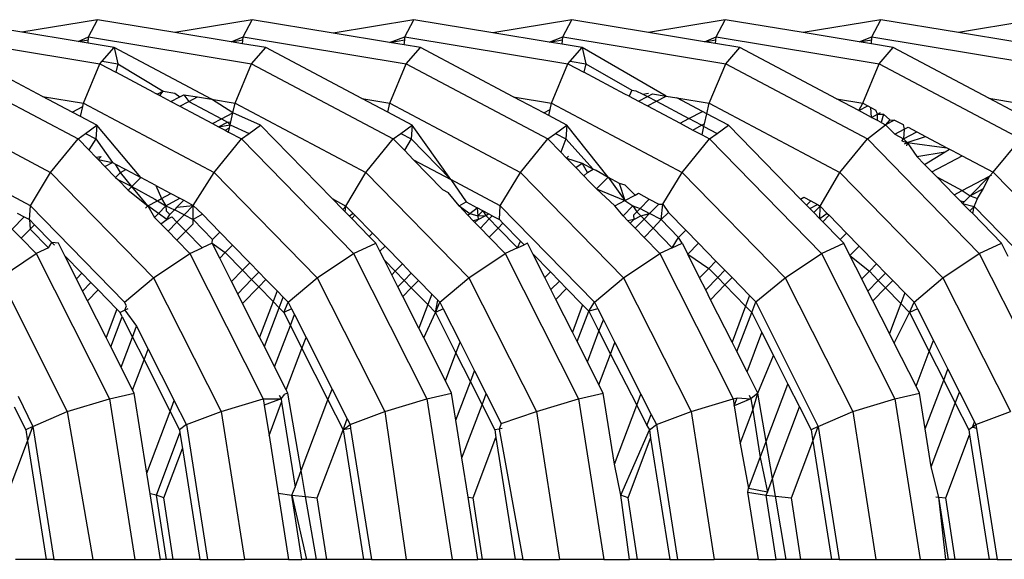
# Model space of a CAD drawing. Units: centimetres. Extents: x 100 to 894, y -40 to 266.
# Drawn here: x 447 to 448, y 51 to 52 of the extents above; entities that cross this region are included whole.
import ezdxf

# ---------------------------------------------------------------- set-up
doc = ezdxf.new("R2010")
doc.units = ezdxf.units.CM
doc.layers.add('Edges', color=7, linetype='Continuous')

# ---------------------------------------------------------------- blocks, each defined once
blk = doc.blocks.new('Executive Desk fr')
at = {"layer": 'Edges'}
for p, q in [((35.8879, 10.2427), (35.8101, 10.2556)), ((35.9658, 10.2556), (35.8879, 10.2427)), ((35.9566, 10.238), (35.9658, 10.2556)), ((36.0451, 10.2425), (35.9658, 10.2556)), ((36.1245, 10.2556), (36.0451, 10.2425)), ((36.1153, 10.238), (36.1245, 10.2556)), ((36.2076, 10.2419), (36.1245, 10.2556)), ((36.2906, 10.2556), (36.2076, 10.2419)), ((36.2814, 10.238), (36.2906, 10.2556)), ((36.3716, 10.2422), (36.2906, 10.2556)), ((36.4526, 10.2556), (36.3716, 10.2422)), ((36.4434, 10.238), (36.4526, 10.2556)), ((36.5313, 10.2426), (36.4526, 10.2556)), ((36.6101, 10.2556), (36.5313, 10.2426)), ((36.6009, 10.238), (36.6101, 10.2556)), ((36.6901, 10.2424), (36.6101, 10.2556)), ((36.7701, 10.2556), (36.6901, 10.2424)), ((36.7609, 10.238), (36.7701, 10.2556)), ((36.8497, 10.2424), (36.7701, 10.2556)), ((36.9292, 10.2556), (36.8497, 10.2424)), ((35.9457, 10.2332), (35.8879, 10.2427)), ((36.1029, 10.2329), (36.0451, 10.2425)), ((36.2654, 10.2323), (36.2076, 10.2419)), ((36.4294, 10.2326), (36.3716, 10.2422)), ((36.5891, 10.233), (36.5313, 10.2426)), ((36.7479, 10.2328), (36.6901, 10.2424)), ((36.9075, 10.2329), (36.8497, 10.2424)), ((35.8009, 10.238), (35.9682, 10.2103)), ((35.9457, 10.2332), (35.9566, 10.238)), ((35.9457, 10.2332), (35.9563, 10.2349)), ((35.956, 10.2315), (35.9457, 10.2332)), ((35.956, 10.2315), (35.9566, 10.238)), ((35.9828, 10.227), (35.956, 10.2315)), ((35.9566, 10.238), (36.1239, 10.2103)), ((36.1029, 10.2329), (36.1153, 10.238)), ((36.1029, 10.2329), (36.1151, 10.2349)), ((36.1147, 10.231), (36.1029, 10.2329)), ((36.1147, 10.231), (36.1153, 10.238)), ((36.1384, 10.227), (36.1147, 10.231)), ((36.1153, 10.238), (36.2827, 10.2103)), ((36.2654, 10.2323), (36.2814, 10.238)), ((36.2654, 10.2323), (36.2811, 10.2349)), ((36.2807, 10.2298), (36.2654, 10.2323)), ((36.2807, 10.2298), (36.2811, 10.2349)), ((36.2811, 10.2349), (36.2814, 10.238)), ((36.2814, 10.238), (36.4487, 10.2103)), ((36.4294, 10.2326), (36.4434, 10.238)), ((36.4294, 10.2326), (36.4431, 10.2349)), ((36.4427, 10.2304), (36.4294, 10.2326)), ((36.4427, 10.2304), (36.4434, 10.238)), ((36.4434, 10.238), (36.6107, 10.2103)), ((36.5891, 10.233), (36.6009, 10.238)), ((36.5891, 10.233), (36.6007, 10.2349)), ((36.6003, 10.2312), (36.5891, 10.233)), ((36.6003, 10.2312), (36.6009, 10.238)), ((36.6253, 10.227), (36.6003, 10.2312)), ((36.6009, 10.238), (36.7682, 10.2103)), ((36.7479, 10.2328), (36.7609, 10.238)), ((36.7479, 10.2328), (36.7607, 10.2349)), ((36.7603, 10.2308), (36.7479, 10.2328)), ((36.7603, 10.2308), (36.7609, 10.238)), ((36.7609, 10.238), (36.9282, 10.2103)), ((35.9093, 10.1769), (35.8148, 10.227)), ((35.9705, 10.213), (35.9828, 10.227)), ((35.9828, 10.227), (35.9866, 10.2103)), ((36.0829, 10.1739), (35.9828, 10.227)), ((36.1239, 10.2103), (36.1384, 10.227)), ((36.2371, 10.1747), (36.1384, 10.227)), ((36.2972, 10.227), (36.2807, 10.2298)), ((36.2827, 10.2103), (36.2972, 10.227)), ((36.3926, 10.1764), (36.2972, 10.227)), ((36.4633, 10.227), (36.4427, 10.2304)), ((36.451, 10.213), (36.4633, 10.227)), ((36.4633, 10.227), (36.4671, 10.2103)), ((36.5497, 10.1772), (36.4633, 10.227)), ((36.6107, 10.2103), (36.6253, 10.227)), ((36.7245, 10.1744), (36.6253, 10.227)), ((36.7828, 10.227), (36.7603, 10.2308)), ((36.7682, 10.2103), (36.7828, 10.227)), ((36.881, 10.175), (36.7828, 10.227)), ((35.9682, 10.2103), (35.9705, 10.213)), ((35.9705, 10.213), (35.9866, 10.2103)), ((36.4487, 10.2103), (36.451, 10.213)), ((36.451, 10.213), (36.4671, 10.2103)), ((35.8002, 10.2103), (35.9457, 10.1331)), ((35.9514, 10.1699), (35.9682, 10.2103)), ((35.9682, 10.2103), (35.9846, 10.2016)), ((35.9866, 10.2103), (35.9846, 10.2016)), ((36.0236, 10.1809), (35.9846, 10.2016)), ((35.9866, 10.2103), (36.0333, 10.1821)), ((36.1071, 10.1699), (36.1239, 10.2103)), ((36.1239, 10.2103), (36.2694, 10.1331)), ((36.2658, 10.1699), (36.2827, 10.2103)), ((36.2827, 10.2103), (36.4282, 10.1331)), ((36.4319, 10.1699), (36.4487, 10.2103)), ((36.4487, 10.2103), (36.4651, 10.2016)), ((36.4671, 10.2103), (36.4651, 10.2016)), ((36.5073, 10.1792), (36.4651, 10.2016)), ((36.4671, 10.2103), (36.5145, 10.1831)), ((36.5939, 10.1699), (36.6107, 10.2103)), ((36.6107, 10.2103), (36.7562, 10.1331)), ((36.7514, 10.1699), (36.7682, 10.2103)), ((36.7682, 10.2103), (36.9138, 10.1331)), ((36.0236, 10.1809), (36.0298, 10.1776)), ((36.0236, 10.1809), (36.0273, 10.179)), ((36.0333, 10.1821), (36.0273, 10.179)), ((36.0298, 10.1776), (36.0333, 10.1821)), ((36.0333, 10.1821), (36.0451, 10.1802)), ((36.5145, 10.1831), (36.5115, 10.177)), ((36.5145, 10.1831), (36.5184, 10.1824)), ((36.5184, 10.1824), (36.5255, 10.1793)), ((36.5255, 10.1793), (36.5313, 10.1803)), ((35.9093, 10.1769), (35.9514, 10.1699)), ((35.9398, 10.1607), (35.9093, 10.1769)), ((36.0273, 10.179), (36.0298, 10.1776)), ((36.0298, 10.1776), (36.0411, 10.1716)), ((36.0411, 10.1716), (36.0503, 10.1765)), ((36.0411, 10.1716), (36.0503, 10.1667)), ((36.0451, 10.1802), (36.0503, 10.1765)), ((36.0503, 10.1765), (36.0544, 10.1786)), ((36.0503, 10.1667), (36.0595, 10.1716)), ((36.0544, 10.1786), (36.0684, 10.1763)), ((36.0544, 10.1786), (36.0595, 10.1716)), ((36.0595, 10.1716), (36.0684, 10.1763)), ((36.0595, 10.1716), (36.093, 10.1539)), ((36.0684, 10.1763), (36.0829, 10.1739)), ((36.0829, 10.1739), (36.1071, 10.1699)), ((36.1048, 10.1601), (36.0829, 10.1739)), ((36.2371, 10.1747), (36.2658, 10.1699)), ((36.2637, 10.1606), (36.2371, 10.1747)), ((36.3926, 10.1764), (36.4319, 10.1699)), ((36.4239, 10.1599), (36.3926, 10.1764)), ((36.5115, 10.177), (36.5073, 10.1792)), ((36.5115, 10.177), (36.5212, 10.1719)), ((36.5212, 10.1719), (36.5304, 10.1767)), ((36.5212, 10.1719), (36.5304, 10.167)), ((36.5255, 10.1793), (36.5304, 10.1767)), ((36.5304, 10.1767), (36.5357, 10.1796)), ((36.5304, 10.1767), (36.5395, 10.1719)), ((36.5304, 10.167), (36.5395, 10.1719)), ((36.5357, 10.1796), (36.5497, 10.1772)), ((36.5395, 10.1719), (36.5497, 10.1772)), ((36.5395, 10.1719), (36.573, 10.1541)), ((36.5497, 10.1772), (36.5605, 10.1754)), ((36.5605, 10.1754), (36.5939, 10.1699)), ((36.5869, 10.1615), (36.5605, 10.1754)), ((36.7245, 10.1744), (36.7514, 10.1699)), ((36.7474, 10.1622), (36.7245, 10.1744)), ((36.881, 10.175), (36.9114, 10.1699)), ((36.9092, 10.16), (36.881, 10.175)), ((35.7834, 10.1699), (35.9174, 10.0988)), ((35.9398, 10.1607), (35.9506, 10.1664)), ((35.9483, 10.1562), (35.9398, 10.1607)), ((35.9483, 10.1562), (35.9506, 10.1664)), ((35.9506, 10.1664), (35.9514, 10.1699)), ((35.9514, 10.1699), (36.0855, 10.0988)), ((36.0503, 10.1667), (36.0838, 10.149)), ((36.093, 10.1539), (36.1048, 10.1601)), ((36.1027, 10.1508), (36.1048, 10.1601)), ((36.1048, 10.1601), (36.1071, 10.1699)), ((36.1331, 10.1473), (36.1048, 10.1601)), ((36.1071, 10.1699), (36.2411, 10.0988)), ((36.2637, 10.1606), (36.2658, 10.1699)), ((36.2887, 10.1473), (36.2637, 10.1606)), ((36.2658, 10.1699), (36.3999, 10.0988)), ((36.4239, 10.1599), (36.4304, 10.1633)), ((36.429, 10.1571), (36.4304, 10.1633)), ((36.4304, 10.1633), (36.4319, 10.1699)), ((36.4319, 10.1699), (36.566, 10.0988)), ((36.5304, 10.167), (36.5638, 10.1492)), ((36.573, 10.1541), (36.5869, 10.1615)), ((36.5914, 10.1591), (36.5869, 10.1615)), ((36.5914, 10.1591), (36.5939, 10.1699)), ((36.5939, 10.1699), (36.7279, 10.0988)), ((36.7474, 10.1622), (36.7514, 10.1699)), ((36.7474, 10.1622), (36.7567, 10.1671)), ((36.7604, 10.1553), (36.7474, 10.1622)), ((36.7514, 10.1699), (36.7567, 10.1671)), ((36.7567, 10.1671), (36.7598, 10.1655)), ((36.7604, 10.1553), (36.7598, 10.1655)), ((36.7598, 10.1655), (36.7649, 10.1628)), ((36.7667, 10.1586), (36.7649, 10.1628)), ((36.7667, 10.1586), (36.7697, 10.1602)), ((35.9651, 10.1473), (35.9483, 10.1562)), ((36.0838, 10.149), (36.093, 10.1539)), ((36.09, 10.1457), (36.0993, 10.1505)), ((36.093, 10.1539), (36.0993, 10.1505)), ((36.0993, 10.1505), (36.1027, 10.1508)), ((36.0993, 10.1505), (36.102, 10.1477)), ((36.102, 10.1477), (36.1027, 10.1508)), ((36.429, 10.1571), (36.4239, 10.1599)), ((36.4475, 10.1473), (36.429, 10.1571)), ((36.5638, 10.1492), (36.573, 10.1541)), ((36.586, 10.1472), (36.573, 10.1541)), ((36.5891, 10.1488), (36.5914, 10.1591)), ((36.6136, 10.1473), (36.5914, 10.1591)), ((36.7604, 10.1553), (36.7667, 10.1586)), ((36.7667, 10.152), (36.7604, 10.1553)), ((36.7667, 10.152), (36.7667, 10.1586)), ((36.7667, 10.1586), (36.7727, 10.1586)), ((36.7702, 10.1502), (36.7667, 10.152)), ((36.7727, 10.1586), (36.7702, 10.1502)), ((36.7702, 10.1502), (36.7748, 10.1477)), ((36.7727, 10.1586), (36.7793, 10.1529)), ((36.7793, 10.1529), (36.7748, 10.1477)), ((36.784, 10.1526), (36.7748, 10.1477)), ((36.7793, 10.1529), (36.784, 10.1526)), ((36.784, 10.1526), (36.793, 10.1479)), ((35.9534, 10.1388), (35.9651, 10.1473)), ((35.9651, 10.1473), (35.9641, 10.1331)), ((36.0101, 10.0936), (35.9651, 10.1473)), ((36.0838, 10.149), (36.09, 10.1457)), ((36.09, 10.1457), (36.102, 10.1477)), ((36.09, 10.1457), (36.0968, 10.1421)), ((36.0968, 10.1421), (36.1013, 10.1445)), ((36.0968, 10.1421), (36.1003, 10.1402)), ((36.1003, 10.1402), (36.1013, 10.1445)), ((36.1003, 10.1402), (36.1137, 10.1331)), ((36.1013, 10.1445), (36.102, 10.1477)), ((36.102, 10.1477), (36.1214, 10.1388)), ((36.1214, 10.1388), (36.1331, 10.1473)), ((36.2068, 10.0718), (36.1331, 10.1473)), ((36.2771, 10.1388), (36.2887, 10.1473)), ((36.2887, 10.1473), (36.2878, 10.1331)), ((36.3284, 10.0915), (36.2887, 10.1473)), ((36.4359, 10.1388), (36.4475, 10.1473)), ((36.4475, 10.1473), (36.4466, 10.1331)), ((36.4899, 10.0939), (36.4475, 10.1473)), ((36.5638, 10.1492), (36.5768, 10.1423)), ((36.5768, 10.1423), (36.586, 10.1472)), ((36.5768, 10.1423), (36.5864, 10.1373)), ((36.586, 10.1472), (36.5891, 10.1488)), ((36.586, 10.1472), (36.5884, 10.1459)), ((36.5864, 10.1373), (36.5884, 10.1459)), ((36.5884, 10.1459), (36.5891, 10.1488)), ((36.5884, 10.1459), (36.6019, 10.1388)), ((36.6019, 10.1388), (36.6136, 10.1473)), ((36.6876, 10.0714), (36.6136, 10.1473)), ((36.7562, 10.1331), (36.7748, 10.1477)), ((36.7794, 10.1433), (36.7748, 10.1477)), ((36.7794, 10.1433), (36.7845, 10.1382)), ((36.7845, 10.1382), (36.794, 10.1432)), ((36.793, 10.1479), (36.794, 10.1432)), ((36.794, 10.1432), (36.7933, 10.1331)), ((36.7933, 10.1331), (36.8071, 10.1404)), ((36.794, 10.1432), (36.7979, 10.1453)), ((36.7979, 10.1453), (36.8071, 10.1404)), ((36.8071, 10.1404), (36.8159, 10.1357)), ((35.9174, 10.0988), (35.9457, 10.1331)), ((35.9457, 10.1331), (35.9534, 10.1388)), ((35.9457, 10.1331), (35.9567, 10.1218)), ((35.9534, 10.1388), (35.9641, 10.1331)), ((35.9641, 10.1331), (35.9567, 10.1218)), ((35.9641, 10.1331), (35.9812, 10.1089)), ((36.0855, 10.0988), (36.1137, 10.1331)), ((36.1137, 10.1331), (36.1214, 10.1388)), ((36.1137, 10.1331), (36.2285, 10.0155)), ((36.2411, 10.0988), (36.2694, 10.1331)), ((36.2694, 10.1331), (36.2771, 10.1388)), ((36.2694, 10.1331), (36.2808, 10.1215)), ((36.2771, 10.1388), (36.2878, 10.1331)), ((36.2878, 10.1331), (36.2808, 10.1215)), ((36.2878, 10.1331), (36.3284, 10.0915)), ((36.3999, 10.0988), (36.4282, 10.1331)), ((36.4282, 10.1331), (36.4359, 10.1388)), ((36.4282, 10.1331), (36.4413, 10.1197)), ((36.4359, 10.1388), (36.4466, 10.1331)), ((36.4466, 10.1331), (36.4413, 10.1197)), ((36.4466, 10.1331), (36.4747, 10.102)), ((36.566, 10.0988), (36.5942, 10.1331)), ((36.5864, 10.1373), (36.5942, 10.1331)), ((36.5942, 10.1331), (36.6019, 10.1388)), ((36.5942, 10.1331), (36.709, 10.0155)), ((36.7279, 10.0988), (36.7562, 10.1331)), ((36.7562, 10.1331), (36.871, 10.0155)), ((36.7845, 10.1382), (36.7933, 10.1331)), ((36.7914, 10.1311), (36.7933, 10.1331)), ((36.7914, 10.1311), (36.7971, 10.1295)), ((36.7933, 10.1331), (36.7971, 10.1295)), ((36.7971, 10.1295), (36.8159, 10.1357)), ((36.8159, 10.1357), (36.8378, 10.1241)), ((36.8853, 10.0989), (36.9138, 10.1331)), ((35.9567, 10.1218), (35.9639, 10.1144)), ((36.2808, 10.1215), (36.2903, 10.1117)), ((36.4413, 10.1197), (36.4473, 10.1135)), ((36.7943, 10.1281), (36.7971, 10.1295)), ((36.7971, 10.1295), (36.7963, 10.126)), ((36.7971, 10.1295), (36.8378, 10.1241)), ((36.7971, 10.1295), (36.807, 10.1151)), ((36.807, 10.1151), (36.836, 10.1199)), ((36.8148, 10.107), (36.836, 10.1199)), ((36.836, 10.1199), (36.8406, 10.1226)), ((36.8378, 10.1241), (36.8406, 10.1226)), ((36.8406, 10.1226), (36.8434, 10.1211)), ((36.8434, 10.1211), (36.8536, 10.1158)), ((35.9639, 10.1144), (35.9694, 10.1151)), ((35.9639, 10.1144), (35.9663, 10.112)), ((35.9663, 10.112), (35.9694, 10.1151)), ((35.9663, 10.112), (35.9812, 10.1089)), ((35.9663, 10.112), (35.9734, 10.1047)), ((36.2903, 10.1117), (36.3284, 10.0915)), ((36.2903, 10.1117), (36.3201, 10.0812)), ((36.4473, 10.1135), (36.4492, 10.1155)), ((36.4473, 10.1135), (36.4632, 10.1081)), ((36.4473, 10.1135), (36.4569, 10.1037)), ((36.807, 10.1151), (36.8148, 10.107)), ((36.8224, 10.0992), (36.8536, 10.1158)), ((36.8536, 10.1158), (36.8853, 10.0989)), ((35.9734, 10.1047), (35.9812, 10.1089)), ((35.9734, 10.1047), (35.9842, 10.0937)), ((35.9812, 10.1089), (35.9841, 10.1073)), ((35.9892, 10.0988), (35.9841, 10.1073)), ((35.9841, 10.1073), (35.9947, 10.1017)), ((35.9892, 10.0988), (35.9947, 10.1017)), ((35.9947, 10.1017), (36.0101, 10.0936)), ((36.4569, 10.1037), (36.4632, 10.1081)), ((36.4569, 10.1037), (36.4652, 10.0952)), ((36.4688, 10.0988), (36.4632, 10.1081)), ((36.4632, 10.1081), (36.4747, 10.102)), ((36.4688, 10.0988), (36.4747, 10.102)), ((36.4747, 10.102), (36.4778, 10.1011)), ((36.4778, 10.1011), (36.4899, 10.0939)), ((36.8224, 10.0992), (36.8148, 10.107)), ((35.8968, 10.0645), (35.8478, 10.0905)), ((35.8968, 10.0645), (35.9174, 10.0988)), ((35.9174, 10.0988), (36.0232, 9.9904)), ((35.9842, 10.0937), (35.9892, 10.0988)), ((35.9842, 10.0937), (35.9865, 10.0914)), ((35.9865, 10.0914), (36.0011, 10.0844)), ((35.9865, 10.0914), (35.9972, 10.0804)), ((36.0011, 10.0844), (35.9892, 10.0988)), ((36.0011, 10.0844), (36.0101, 10.0936)), ((36.0255, 10.0854), (36.0101, 10.0936)), ((36.064, 10.0649), (36.0855, 10.0988)), ((36.0855, 10.0988), (36.1912, 9.9904)), ((36.2208, 10.0642), (36.2411, 10.0988)), ((36.2411, 10.0988), (36.3469, 9.9904)), ((36.3284, 10.0915), (36.3443, 10.0684)), ((36.3792, 10.0645), (36.3284, 10.0915)), ((36.3792, 10.0645), (36.3999, 10.0988)), ((36.3999, 10.0988), (36.5057, 9.9904)), ((36.4652, 10.0952), (36.4688, 10.0988)), ((36.471, 10.0892), (36.4652, 10.0952)), ((36.4899, 10.0939), (36.4782, 10.0819)), ((36.4899, 10.0939), (36.5014, 10.0878)), ((36.4899, 10.0939), (36.5073, 10.07)), ((36.5463, 10.0662), (36.566, 10.0988)), ((36.566, 10.0988), (36.6717, 9.9904)), ((36.7077, 10.0641), (36.7279, 10.0988)), ((36.7279, 10.0988), (36.8337, 9.9904)), ((36.8275, 10.0941), (36.8224, 10.0992)), ((36.8275, 10.0941), (36.8536, 10.0802)), ((36.8453, 10.0758), (36.8275, 10.0941)), ((36.8536, 10.0802), (36.8815, 10.095)), ((36.8815, 10.095), (36.8618, 10.0748)), ((36.8754, 10.0821), (36.8815, 10.095)), ((36.8853, 10.0989), (36.8815, 10.095)), ((36.8815, 10.095), (36.8841, 10.0964)), ((36.8853, 10.0989), (36.9913, 9.9904)), ((35.9972, 10.0804), (36.0011, 10.0844)), ((35.9972, 10.0804), (36.0175, 10.0645)), ((36.0175, 10.0645), (36.0011, 10.0844)), ((36.0011, 10.0844), (36.0245, 10.0712)), ((36.0255, 10.0854), (36.0314, 10.0719)), ((36.0255, 10.0854), (36.0411, 10.0771)), ((36.3201, 10.0812), (36.3258, 10.0782)), ((36.4782, 10.0819), (36.471, 10.0892)), ((36.497, 10.0645), (36.4782, 10.0819)), ((36.4782, 10.0819), (36.5073, 10.07)), ((36.5014, 10.0878), (36.5073, 10.07)), ((36.5014, 10.0878), (36.5073, 10.0861)), ((36.5073, 10.0861), (36.5176, 10.0754)), ((36.8453, 10.0758), (36.8536, 10.0802)), ((36.8536, 10.0802), (36.8618, 10.0748)), ((36.8618, 10.0748), (36.8754, 10.0821)), ((36.8693, 10.0719), (36.8754, 10.0821)), ((36.0175, 10.0645), (36.0273, 10.0697)), ((36.0245, 10.0712), (36.0273, 10.0697)), ((36.0273, 10.0697), (36.0314, 10.0719)), ((36.0273, 10.0697), (36.0359, 10.0645)), ((36.0314, 10.0719), (36.0411, 10.0771)), ((36.0314, 10.0719), (36.0359, 10.0645)), ((36.0359, 10.0645), (36.0503, 10.0722)), ((36.0411, 10.0771), (36.0503, 10.0722)), ((36.0543, 10.0701), (36.0473, 10.063)), ((36.0503, 10.0722), (36.0543, 10.0701)), ((36.0543, 10.0701), (36.064, 10.0649)), ((36.2068, 10.0718), (36.2208, 10.0642)), ((36.2175, 10.0608), (36.2068, 10.0718)), ((36.337, 10.0645), (36.3258, 10.0782)), ((36.497, 10.0645), (36.5073, 10.07)), ((36.5073, 10.07), (36.5176, 10.0754)), ((36.5073, 10.07), (36.5154, 10.0645)), ((36.5176, 10.0754), (36.5212, 10.0773)), ((36.5212, 10.0773), (36.5322, 10.0714)), ((36.5322, 10.0714), (36.5228, 10.0618)), ((36.5322, 10.0714), (36.542, 10.0663)), ((36.6876, 10.0714), (36.6909, 10.0732)), ((36.6938, 10.0651), (36.6876, 10.0714)), ((36.6909, 10.0732), (36.698, 10.0694)), ((36.698, 10.0694), (36.6938, 10.0651)), ((36.698, 10.0694), (36.7048, 10.0658)), ((36.8515, 10.0694), (36.8453, 10.0758)), ((36.8515, 10.0694), (36.856, 10.069)), ((36.8515, 10.0694), (36.854, 10.0669)), ((36.8618, 10.0748), (36.856, 10.069)), ((36.8618, 10.0748), (36.8693, 10.0719)), ((36.8657, 10.0637), (36.8693, 10.0719)), ((35.8958, 10.0503), (35.8968, 10.0645)), ((35.8968, 10.0645), (35.9936, 9.9653)), ((36.0151, 10.062), (36.0175, 10.0645)), ((36.0282, 10.0567), (36.0175, 10.0645)), ((36.0175, 10.0645), (36.0243, 10.0526)), ((36.0282, 10.0567), (36.0359, 10.0645)), ((36.0359, 10.0645), (36.0362, 10.0592)), ((36.0359, 10.0645), (36.0448, 10.0604)), ((36.0362, 10.0592), (36.0399, 10.0554)), ((36.0399, 10.0554), (36.0448, 10.0604)), ((36.0473, 10.063), (36.0448, 10.0604)), ((36.0546, 10.0552), (36.0448, 10.0604)), ((36.0473, 10.063), (36.064, 10.0649)), ((36.0546, 10.0552), (36.064, 10.0649)), ((36.0638, 10.0503), (36.064, 10.0649)), ((36.064, 10.0649), (36.0734, 10.0557)), ((36.2175, 10.0608), (36.2208, 10.0642)), ((36.22, 10.0582), (36.2175, 10.0608)), ((36.22, 10.0582), (36.2208, 10.0642)), ((36.2208, 10.0642), (36.2281, 10.0567)), ((36.337, 10.0645), (36.3443, 10.0684)), ((36.3459, 10.0547), (36.337, 10.0645)), ((36.337, 10.0645), (36.348, 10.0564)), ((36.3443, 10.0684), (36.3556, 10.0624)), ((36.348, 10.0564), (36.3556, 10.0624)), ((36.3556, 10.0624), (36.3561, 10.054)), ((36.3613, 10.0593), (36.3556, 10.0624)), ((36.3613, 10.0593), (36.3561, 10.054)), ((36.3613, 10.0593), (36.3644, 10.0546)), ((36.3673, 10.0561), (36.3613, 10.0593)), ((36.3783, 10.0503), (36.3792, 10.0645)), ((36.3792, 10.0645), (36.476, 9.9653)), ((36.5053, 10.0541), (36.497, 10.0645)), ((36.5053, 10.0541), (36.5154, 10.0645)), ((36.5154, 10.0645), (36.5228, 10.0618)), ((36.5154, 10.0645), (36.5195, 10.0584)), ((36.5228, 10.0618), (36.5195, 10.0584)), ((36.5228, 10.0618), (36.5325, 10.0566)), ((36.5325, 10.0566), (36.542, 10.0663)), ((36.542, 10.0663), (36.5463, 10.0662)), ((36.5443, 10.0503), (36.5463, 10.0662)), ((36.5463, 10.0662), (36.552, 10.0577)), ((36.697, 10.0618), (36.6938, 10.0651)), ((36.697, 10.0618), (36.7048, 10.0658)), ((36.7012, 10.0575), (36.697, 10.0618)), ((36.7012, 10.0575), (36.7077, 10.0641)), ((36.7048, 10.0658), (36.7077, 10.0641)), ((36.7074, 10.0511), (36.7077, 10.0641)), ((36.7077, 10.0641), (36.7149, 10.0567)), ((36.856, 10.069), (36.854, 10.0669)), ((36.854, 10.0669), (36.8657, 10.0637)), ((36.8614, 10.0593), (36.854, 10.0669)), ((36.8614, 10.0593), (36.8657, 10.0637)), ((36.8643, 10.0564), (36.8614, 10.0593)), ((36.8643, 10.0564), (36.8657, 10.0637)), ((36.8657, 10.0637), (36.9616, 9.9653)), ((35.8782, 10.0405), (35.8905, 10.0531)), ((35.8833, 10.057), (35.8905, 10.0531)), ((35.8905, 10.0531), (35.8958, 10.0503)), ((35.8958, 10.0503), (35.901, 10.045)), ((35.8958, 10.0503), (35.8966, 10.0405)), ((36.0243, 10.0526), (36.0282, 10.0567)), ((36.0243, 10.0526), (36.0307, 10.046)), ((36.0368, 10.0503), (36.0282, 10.0567)), ((36.0307, 10.046), (36.0368, 10.0503)), ((36.0368, 10.0503), (36.0399, 10.0554)), ((36.0368, 10.0503), (36.0421, 10.0532)), ((36.0421, 10.0532), (36.0473, 10.0478)), ((36.0473, 10.0478), (36.0546, 10.0552)), ((36.0546, 10.0552), (36.0638, 10.0503)), ((36.0734, 10.0557), (36.0638, 10.0503)), ((36.0639, 10.046), (36.0638, 10.0503)), ((36.0638, 10.0503), (36.0839, 10.0298)), ((36.0734, 10.0557), (36.0913, 10.0374)), ((36.2243, 10.0538), (36.22, 10.0582)), ((36.2281, 10.0567), (36.2243, 10.0538)), ((36.2267, 10.0514), (36.2243, 10.0538)), ((36.2267, 10.0514), (36.23, 10.0547)), ((36.2446, 10.033), (36.2267, 10.0514)), ((36.2281, 10.0567), (36.23, 10.0547)), ((36.23, 10.0547), (36.2479, 10.0364)), ((36.3459, 10.0547), (36.348, 10.0564)), ((36.3514, 10.0491), (36.3459, 10.0547)), ((36.348, 10.0564), (36.3561, 10.054)), ((36.3564, 10.0503), (36.3514, 10.0491)), ((36.3514, 10.0491), (36.3533, 10.0472)), ((36.3533, 10.0472), (36.3564, 10.0503)), ((36.3561, 10.054), (36.3644, 10.0546)), ((36.3561, 10.054), (36.3564, 10.0503)), ((36.3564, 10.0503), (36.3644, 10.0546)), ((36.3588, 10.0415), (36.3679, 10.051)), ((36.3644, 10.0546), (36.3673, 10.0561)), ((36.3644, 10.0546), (36.3679, 10.051)), ((36.3711, 10.0542), (36.3673, 10.0561)), ((36.3679, 10.051), (36.3711, 10.0542)), ((36.3679, 10.051), (36.3771, 10.0415)), ((36.3711, 10.0542), (36.3783, 10.0503)), ((36.3783, 10.0503), (36.382, 10.0465)), ((36.5103, 10.049), (36.5053, 10.0541)), ((36.5164, 10.0503), (36.5103, 10.049)), ((36.5103, 10.049), (36.5127, 10.0465)), ((36.5127, 10.0465), (36.5164, 10.0503)), ((36.5195, 10.0584), (36.5161, 10.0549)), ((36.5161, 10.0549), (36.5164, 10.0503)), ((36.5164, 10.0503), (36.5236, 10.0542)), ((36.5177, 10.0414), (36.5269, 10.0508)), ((36.5195, 10.0584), (36.5236, 10.0542)), ((36.5236, 10.0542), (36.5325, 10.0566)), ((36.5236, 10.0542), (36.5269, 10.0508)), ((36.5269, 10.0508), (36.5325, 10.0566)), ((36.5269, 10.0508), (36.5361, 10.0414)), ((36.5443, 10.0503), (36.5325, 10.0566)), ((36.5361, 10.0414), (36.5443, 10.0503)), ((36.552, 10.0577), (36.5443, 10.0503)), ((36.5624, 10.0318), (36.5443, 10.0503)), ((36.552, 10.0577), (36.5699, 10.0393)), ((36.7074, 10.0511), (36.7012, 10.0575)), ((36.7149, 10.0567), (36.7074, 10.0511)), ((36.7104, 10.0481), (36.7074, 10.0511)), ((36.7104, 10.0481), (36.7168, 10.0547)), ((36.7149, 10.0567), (36.7168, 10.0547)), ((36.7168, 10.0547), (36.7347, 10.0364)), ((36.894, 10.0259), (36.8643, 10.0564)), ((35.8782, 10.0405), (35.8874, 10.0311)), ((35.8874, 10.0311), (35.8966, 10.0405)), ((35.8966, 10.0405), (35.901, 10.045)), ((35.8966, 10.0405), (35.9154, 10.0212)), ((35.901, 10.045), (35.9189, 10.0267)), ((36.0307, 10.046), (36.0381, 10.0384)), ((36.0381, 10.0384), (36.0473, 10.0478)), ((36.0473, 10.0478), (36.0565, 10.0384)), ((36.0565, 10.0384), (36.0639, 10.046)), ((36.3533, 10.0472), (36.3588, 10.0415)), ((36.3588, 10.0415), (36.3679, 10.0321)), ((36.3679, 10.0321), (36.3771, 10.0415)), ((36.3771, 10.0415), (36.382, 10.0465)), ((36.3969, 10.0212), (36.3771, 10.0415)), ((36.382, 10.0465), (36.3999, 10.0282)), ((36.5127, 10.0465), (36.5177, 10.0414)), ((36.5177, 10.0414), (36.5269, 10.032)), ((36.5269, 10.032), (36.5361, 10.0414)), ((36.5361, 10.0414), (36.5557, 10.0212)), ((36.5624, 10.0318), (36.5699, 10.0393)), ((36.5699, 10.0393), (36.5828, 10.026)), ((36.7283, 10.0298), (36.7104, 10.0481)), ((35.8874, 10.0311), (35.9026, 10.0155)), ((36.0381, 10.0384), (36.0473, 10.029)), ((36.0473, 10.029), (36.0565, 10.0384)), ((36.0473, 10.029), (36.0605, 10.0155)), ((36.0565, 10.0384), (36.0732, 10.0212)), ((36.0835, 10.0259), (36.0839, 10.0298)), ((36.0839, 10.0298), (36.0913, 10.0374)), ((36.0913, 10.0374), (36.1043, 10.0241)), ((36.2446, 10.033), (36.2479, 10.0364)), ((36.2516, 10.0259), (36.2446, 10.033)), ((36.2479, 10.0364), (36.2609, 10.0231)), ((36.3679, 10.0321), (36.3842, 10.0155)), ((36.5269, 10.032), (36.543, 10.0155)), ((36.5557, 10.0212), (36.5624, 10.0318)), ((36.566, 10.0259), (36.5624, 10.0318)), ((36.7283, 10.0298), (36.7347, 10.0364)), ((36.732, 10.0259), (36.7283, 10.0298)), ((36.7347, 10.0364), (36.7477, 10.0231)), ((35.9154, 10.0212), (35.9026, 10.0155)), ((35.9154, 10.0212), (35.9189, 10.0267)), ((35.9189, 10.0267), (35.9215, 10.024)), ((35.9256, 10.0259), (35.9189, 10.0267)), ((35.9321, 10.0132), (35.9256, 10.0259)), ((36.0605, 10.0155), (36.0732, 10.0212)), ((36.0835, 10.0259), (36.0732, 10.0212)), ((36.0912, 10.0107), (36.0835, 10.0259)), ((36.0835, 10.0259), (36.0969, 10.0165)), ((36.0969, 10.0165), (36.1043, 10.0241)), ((36.1043, 10.0241), (36.1221, 10.0058)), ((36.2285, 10.0155), (36.2516, 10.0259)), ((36.2557, 10.0178), (36.2516, 10.0259)), ((36.2557, 10.0178), (36.2609, 10.0231)), ((36.2609, 10.0231), (36.2788, 10.0048)), ((36.3969, 10.0212), (36.3842, 10.0155)), ((36.3969, 10.0212), (36.3999, 10.0282)), ((36.3969, 10.0212), (36.4037, 10.0243)), ((36.3999, 10.0282), (36.4037, 10.0243)), ((36.4072, 10.0259), (36.4037, 10.0243)), ((36.4127, 10.0151), (36.4072, 10.0259)), ((36.5557, 10.0212), (36.543, 10.0155)), ((36.5557, 10.0212), (36.566, 10.0259)), ((36.566, 10.0259), (36.5717, 10.0146)), ((36.5717, 10.0146), (36.5828, 10.026)), ((36.5828, 10.026), (36.6007, 10.0077)), ((36.709, 10.0155), (36.732, 10.0259)), ((36.7383, 10.0134), (36.732, 10.0259)), ((36.7383, 10.0134), (36.7477, 10.0231)), ((36.7477, 10.0231), (36.7656, 10.0047)), ((36.871, 10.0155), (36.894, 10.0259)), ((36.9008, 10.0125), (36.894, 10.0259)), ((35.8653, 9.9904), (35.9026, 10.0155)), ((35.9026, 10.0155), (35.9779, 9.8663)), ((35.9321, 10.0132), (35.9497, 9.9951)), ((35.9441, 9.9893), (35.9321, 10.0132)), ((36.0232, 9.9904), (36.0605, 10.0155)), ((36.0605, 10.0155), (36.1358, 9.8663)), ((36.0912, 10.0107), (36.0969, 10.0165)), ((36.1034, 9.9866), (36.0912, 10.0107)), ((36.0969, 10.0165), (36.1147, 9.9982)), ((36.1912, 9.9904), (36.2285, 10.0155)), ((36.2285, 10.0155), (36.3038, 9.8663)), ((36.2603, 10.0085), (36.2557, 10.0178)), ((36.2603, 10.0085), (36.2713, 9.9972)), ((36.2679, 9.9936), (36.2603, 10.0085)), ((36.3469, 9.9904), (36.3842, 10.0155)), ((36.3842, 10.0155), (36.4595, 9.8663)), ((36.4127, 10.0151), (36.4307, 9.9966)), ((36.425, 9.9907), (36.4127, 10.0151)), ((36.5057, 9.9904), (36.543, 10.0155)), ((36.543, 10.0155), (36.6183, 9.8663)), ((36.5717, 10.0146), (36.5933, 10.0001)), ((36.5839, 9.9905), (36.5717, 10.0146)), ((36.6717, 9.9904), (36.709, 10.0155)), ((36.709, 10.0155), (36.7843, 9.8663)), ((36.7383, 10.0134), (36.7582, 9.9972)), ((36.7505, 9.9893), (36.7383, 10.0134)), ((36.8337, 9.9904), (36.871, 10.0155)), ((36.871, 10.0155), (36.9463, 9.8663)), ((36.1147, 9.9982), (36.1221, 10.0058)), ((36.1221, 10.0058), (36.1313, 9.9963)), ((36.2713, 9.9972), (36.2788, 10.0048)), ((36.2788, 10.0048), (36.2879, 9.9954)), ((36.5839, 9.9905), (36.5933, 10.0001)), ((36.5933, 10.0001), (36.6007, 10.0077)), ((36.5933, 10.0001), (36.6025, 9.9907)), ((36.6007, 10.0077), (36.6099, 9.9983)), ((36.6025, 9.9907), (36.6099, 9.9983)), ((36.6099, 9.9983), (36.6173, 9.9907)), ((36.7582, 9.9972), (36.7656, 10.0047)), ((36.7656, 10.0047), (36.7748, 9.9953)), ((35.8653, 9.9904), (35.9347, 9.853)), ((35.9441, 9.9893), (35.9497, 9.9951)), ((35.9504, 9.9769), (35.9441, 9.9893)), ((35.9497, 9.9951), (35.9589, 9.9857)), ((35.9936, 9.9653), (36.0232, 9.9904)), ((36.0232, 9.9904), (36.0926, 9.853)), ((36.1034, 9.9866), (36.1147, 9.9982)), ((36.1097, 9.9741), (36.1239, 9.9888)), ((36.1147, 9.9982), (36.1239, 9.9888)), ((36.1239, 9.9888), (36.1313, 9.9963)), ((36.1239, 9.9888), (36.1313, 9.9812)), ((36.1313, 9.9963), (36.1387, 9.9888)), ((36.1313, 9.9812), (36.1387, 9.9888)), ((36.1387, 9.9888), (36.1502, 9.977)), ((36.1616, 9.9653), (36.1912, 9.9904)), ((36.1912, 9.9904), (36.2606, 9.853)), ((36.2679, 9.9936), (36.2713, 9.9972)), ((36.2741, 9.9812), (36.2679, 9.9936)), ((36.2713, 9.9972), (36.2805, 9.9878)), ((36.2805, 9.9878), (36.2879, 9.9954)), ((36.2879, 9.9954), (36.2953, 9.9878)), ((36.3173, 9.9653), (36.3469, 9.9904)), ((36.3469, 9.9904), (36.4163, 9.853)), ((36.425, 9.9907), (36.4307, 9.9966)), ((36.4313, 9.9783), (36.425, 9.9907)), ((36.4307, 9.9966), (36.4399, 9.9872)), ((36.476, 9.9653), (36.5057, 9.9904)), ((36.5057, 9.9904), (36.5751, 9.853)), ((36.5902, 9.9781), (36.5839, 9.9905)), ((36.5902, 9.9781), (36.6025, 9.9907)), ((36.6025, 9.9907), (36.6099, 9.9831)), ((36.6099, 9.9831), (36.6173, 9.9907)), ((36.6173, 9.9907), (36.6353, 9.9723)), ((36.6415, 9.9659), (36.6717, 9.9904)), ((36.6717, 9.9904), (36.7411, 9.853)), ((36.7505, 9.9893), (36.7582, 9.9972)), ((36.7568, 9.9769), (36.7505, 9.9893)), ((36.7582, 9.9972), (36.7674, 9.9877)), ((36.7674, 9.9877), (36.7748, 9.9953)), ((36.7748, 9.9953), (36.7822, 9.9877)), ((36.8041, 9.9653), (36.8337, 9.9904)), ((36.8337, 9.9904), (36.9031, 9.853)), ((35.9504, 9.9769), (35.9589, 9.9857)), ((35.9554, 9.9669), (35.9663, 9.9781)), ((35.9589, 9.9857), (35.9663, 9.9781)), ((35.9663, 9.9781), (35.9856, 9.9584)), ((36.1097, 9.9741), (36.1034, 9.9866)), ((36.1147, 9.9641), (36.1313, 9.9812)), ((36.1313, 9.9812), (36.146, 9.9661)), ((36.2741, 9.9812), (36.2805, 9.9878)), ((36.2792, 9.9712), (36.2741, 9.9812)), ((36.2792, 9.9712), (36.2879, 9.9802)), ((36.2805, 9.9878), (36.2879, 9.9802)), ((36.2879, 9.9802), (36.2953, 9.9878)), ((36.2879, 9.9802), (36.3048, 9.9629)), ((36.2953, 9.9878), (36.309, 9.9738)), ((36.4313, 9.9783), (36.4399, 9.9872)), ((36.4363, 9.9683), (36.4313, 9.9783)), ((36.4363, 9.9683), (36.4473, 9.9796)), ((36.4399, 9.9872), (36.4473, 9.9796)), ((36.4473, 9.9796), (36.4638, 9.9626)), ((36.5952, 9.968), (36.5902, 9.9781)), ((36.5952, 9.968), (36.6099, 9.9831)), ((36.6099, 9.9831), (36.6311, 9.9614)), ((36.7568, 9.9769), (36.7674, 9.9877)), ((36.7618, 9.9669), (36.7748, 9.9802)), ((36.7674, 9.9877), (36.7748, 9.9802)), ((36.7748, 9.9802), (36.7822, 9.9877)), ((36.7748, 9.9802), (36.7906, 9.964)), ((36.7822, 9.9877), (36.7947, 9.9749)), ((35.9554, 9.9669), (35.9504, 9.9769)), ((36.1147, 9.9641), (36.1097, 9.9741)), ((36.1502, 9.977), (36.146, 9.9661)), ((36.1502, 9.977), (36.1564, 9.9707)), ((36.1522, 9.9597), (36.1564, 9.9707)), ((36.1564, 9.9707), (36.1616, 9.9653)), ((36.2956, 9.9386), (36.2792, 9.9712)), ((36.309, 9.9738), (36.3048, 9.9629)), ((36.309, 9.9738), (36.3152, 9.9675)), ((36.4533, 9.9347), (36.4363, 9.9683)), ((36.6172, 9.9245), (36.5952, 9.968)), ((36.6353, 9.9723), (36.6311, 9.9614)), ((36.6353, 9.9723), (36.6415, 9.9659)), ((36.7618, 9.9669), (36.7568, 9.9769)), ((36.7947, 9.9749), (36.7906, 9.964)), ((36.8041, 9.9653), (36.7947, 9.9749)), ((35.9745, 9.9291), (35.9554, 9.9669)), ((35.9856, 9.9584), (35.9745, 9.9291)), ((35.9856, 9.9584), (35.9889, 9.9549)), ((35.9954, 9.9617), (35.9936, 9.9653)), ((35.9937, 9.9571), (35.9954, 9.9617)), ((35.997, 9.9586), (35.9937, 9.9571)), ((36.1322, 9.9295), (36.1147, 9.9641)), ((36.146, 9.9661), (36.1322, 9.9295)), ((36.1371, 9.9198), (36.1522, 9.9597)), ((36.146, 9.9661), (36.1522, 9.9597)), ((36.1522, 9.9597), (36.1569, 9.9549)), ((36.1569, 9.9549), (36.1616, 9.9653)), ((36.165, 9.9586), (36.1569, 9.9549)), ((36.1616, 9.9653), (36.165, 9.9586)), ((36.165, 9.9586), (36.168, 9.9527)), ((36.3048, 9.9629), (36.2956, 9.9386)), ((36.3048, 9.9629), (36.3126, 9.9549)), ((36.3126, 9.9549), (36.3152, 9.9675)), ((36.3126, 9.9549), (36.3173, 9.9653)), ((36.3207, 9.9586), (36.3126, 9.9549)), ((36.3152, 9.9675), (36.3173, 9.9653)), ((36.3173, 9.9653), (36.3207, 9.9586)), ((36.3207, 9.9586), (36.338, 9.9243)), ((36.4638, 9.9626), (36.4533, 9.9347)), ((36.4638, 9.9626), (36.4701, 9.9563)), ((36.4701, 9.9563), (36.476, 9.9653)), ((36.4794, 9.9586), (36.4701, 9.9563)), ((36.476, 9.9653), (36.4794, 9.9586)), ((36.4794, 9.9586), (36.4851, 9.9474)), ((36.6311, 9.9614), (36.6172, 9.9245)), ((36.6311, 9.9614), (36.6374, 9.9549)), ((36.6374, 9.9549), (36.6415, 9.9659)), ((36.6415, 9.9659), (36.7058, 9.8376)), ((36.7789, 9.9331), (36.7618, 9.9669)), ((36.7906, 9.964), (36.7789, 9.9331)), ((36.7994, 9.9549), (36.7906, 9.964)), ((36.7994, 9.9549), (36.8041, 9.9653)), ((36.8075, 9.9586), (36.7994, 9.9549)), ((36.8041, 9.9653), (36.8075, 9.9586)), ((36.8075, 9.9586), (36.8239, 9.926)), ((35.9794, 9.9194), (35.9912, 9.9504)), ((35.9937, 9.9571), (35.9889, 9.9549)), ((35.9912, 9.9504), (35.9889, 9.9549)), ((35.9912, 9.9504), (36.0017, 9.9296)), ((35.9937, 9.9571), (36.0059, 9.9409)), ((36.1569, 9.9549), (36.1637, 9.9415)), ((36.1637, 9.9415), (36.168, 9.9527)), ((36.168, 9.9527), (36.1798, 9.9292)), ((36.3006, 9.9288), (36.3126, 9.9549)), ((36.3126, 9.9549), (36.3337, 9.913)), ((36.4582, 9.9249), (36.4701, 9.9563)), ((36.4701, 9.9563), (36.4806, 9.9356)), ((36.6221, 9.9148), (36.6374, 9.9549)), ((36.6374, 9.9549), (36.6479, 9.9342)), ((36.7838, 9.9234), (36.7994, 9.9549)), ((36.7994, 9.9549), (36.8197, 9.9147)), ((36.0017, 9.9296), (36.0059, 9.9409)), ((36.0059, 9.9409), (36.0178, 9.9173)), ((36.1476, 9.899), (36.1637, 9.9415)), ((36.1637, 9.9415), (36.1756, 9.918)), ((36.3006, 9.9288), (36.2956, 9.9386)), ((36.4806, 9.9356), (36.4851, 9.9474)), ((36.4851, 9.9474), (36.497, 9.9239)), ((35.9794, 9.9194), (35.9745, 9.9291)), ((35.9899, 9.8986), (36.0017, 9.9296)), ((36.0017, 9.9296), (36.0136, 9.9061)), ((36.1371, 9.9198), (36.1322, 9.9295)), ((36.1756, 9.918), (36.1798, 9.9292)), ((36.1798, 9.9292), (36.2066, 9.8762)), ((36.3229, 9.8845), (36.3006, 9.9288)), ((36.4582, 9.9249), (36.4533, 9.9347)), ((36.4687, 9.9041), (36.4806, 9.9356)), ((36.4806, 9.9356), (36.4925, 9.9122)), ((36.6326, 9.894), (36.6479, 9.9342)), ((36.6479, 9.9342), (36.6597, 9.9107)), ((36.7838, 9.9234), (36.7789, 9.9331)), ((35.9899, 9.8986), (35.9794, 9.9194)), ((36.1476, 9.899), (36.1371, 9.9198)), ((36.1595, 9.8754), (36.1756, 9.918)), ((36.1756, 9.918), (36.2023, 9.865)), ((36.3337, 9.913), (36.338, 9.9243)), ((36.338, 9.9243), (36.3528, 9.8949)), ((36.4687, 9.9041), (36.4582, 9.9249)), ((36.4925, 9.9122), (36.497, 9.9239)), ((36.497, 9.9239), (36.5237, 9.8709)), ((36.6221, 9.9148), (36.6172, 9.9245)), ((36.8062, 9.879), (36.7838, 9.9234)), ((36.8197, 9.9147), (36.8239, 9.926)), ((36.8239, 9.926), (36.8388, 9.8965)), ((36.0136, 9.9061), (36.0178, 9.9173)), ((36.0178, 9.9173), (36.0445, 9.8644)), ((36.3229, 9.8845), (36.3337, 9.913)), ((36.3337, 9.913), (36.3486, 9.8836)), ((36.4806, 9.8806), (36.4925, 9.9122)), ((36.4925, 9.9122), (36.5194, 9.8596)), ((36.6326, 9.894), (36.6221, 9.9148)), ((36.6438, 9.8719), (36.6597, 9.9107)), ((36.6597, 9.9107), (36.6746, 9.8813)), ((36.8062, 9.879), (36.8197, 9.9147)), ((36.8197, 9.9147), (36.8346, 9.8853)), ((36.0018, 9.8751), (35.9899, 9.8986)), ((36.0018, 9.8751), (36.0136, 9.9061)), ((36.0136, 9.9061), (36.0403, 9.8532)), ((36.1595, 9.8754), (36.1476, 9.899)), ((36.4806, 9.8806), (36.4687, 9.9041)), ((36.3486, 9.8836), (36.3528, 9.8949)), ((36.3528, 9.8949), (36.3647, 9.8713)), ((36.6438, 9.8719), (36.6326, 9.894)), ((36.8346, 9.8853), (36.8388, 9.8965)), ((36.8388, 9.8965), (36.8507, 9.873)), ((36.3293, 9.8719), (36.3229, 9.8845)), ((36.3337, 9.8442), (36.3486, 9.8836)), ((36.3486, 9.8836), (36.3605, 9.8601)), ((36.485, 9.8719), (36.4806, 9.8806)), ((36.6522, 9.8222), (36.6746, 9.8813)), ((36.6746, 9.8813), (36.6865, 9.8578)), ((36.8098, 9.8719), (36.8062, 9.879)), ((36.8156, 9.8352), (36.8346, 9.8853)), ((36.8346, 9.8853), (36.8464, 9.8618)), ((35.8843, 9.869), (35.8994, 9.8377)), ((35.9779, 9.8663), (36.0034, 9.8719)), ((36.0034, 9.8719), (36.0018, 9.8751)), ((36.0164, 9.7898), (36.0034, 9.8719)), ((36.1524, 9.8699), (36.1542, 9.8663)), ((36.1542, 9.8663), (36.1579, 9.8711)), ((36.1613, 9.8719), (36.1579, 9.8711)), ((36.1613, 9.8719), (36.1595, 9.8754)), ((36.1749, 9.7924), (36.1613, 9.8719)), ((36.2023, 9.865), (36.2066, 9.8762)), ((36.2066, 9.8762), (36.222, 9.8457)), ((36.3038, 9.8663), (36.3293, 9.8719)), ((36.3337, 9.8442), (36.3293, 9.8719)), ((36.3605, 9.8601), (36.3647, 9.8713)), ((36.3647, 9.8713), (36.3802, 9.8408)), ((36.4595, 9.8663), (36.485, 9.8719)), ((36.4965, 9.799), (36.485, 9.8719)), ((36.5194, 9.8596), (36.5237, 9.8709)), ((36.5237, 9.8709), (36.5342, 9.8501)), ((36.6183, 9.8663), (36.6225, 9.8673)), ((36.6194, 9.8591), (36.6225, 9.8673)), ((36.6225, 9.8673), (36.6366, 9.8663)), ((36.6348, 9.8699), (36.6366, 9.8663)), ((36.6438, 9.8719), (36.6366, 9.8663)), ((36.6385, 9.8545), (36.6438, 9.8719)), ((36.6522, 9.8222), (36.6438, 9.8719)), ((36.7843, 9.8663), (36.8098, 9.8719)), ((36.8156, 9.8352), (36.8098, 9.8719)), ((36.8464, 9.8618), (36.8507, 9.873)), ((36.8507, 9.873), (36.8661, 9.8425)), ((35.8801, 9.8578), (35.892, 9.8342)), ((35.9347, 9.853), (35.9779, 9.8663)), ((35.9779, 9.8663), (36.0039, 9.7012)), ((36.0403, 9.8532), (36.0445, 9.8644)), ((36.057, 9.8397), (36.0445, 9.8644)), ((36.0926, 9.853), (36.1358, 9.8663)), ((36.1358, 9.8663), (36.1542, 9.8663)), ((36.1358, 9.8663), (36.1368, 9.8598)), ((36.1542, 9.8663), (36.1368, 9.8598)), ((36.1368, 9.8598), (36.1418, 9.8285)), ((36.1418, 9.8285), (36.1547, 9.8628)), ((36.1542, 9.8663), (36.1547, 9.8628)), ((36.1547, 9.8628), (36.1685, 9.7755)), ((36.1749, 9.7924), (36.2023, 9.865)), ((36.2023, 9.865), (36.2179, 9.8342)), ((36.2606, 9.853), (36.3038, 9.8663)), ((36.3038, 9.8663), (36.3299, 9.7012)), ((36.3398, 9.8054), (36.3605, 9.8601)), ((36.3605, 9.8601), (36.3736, 9.8342)), ((36.4163, 9.853), (36.4595, 9.8663)), ((36.4595, 9.8663), (36.4855, 9.7012)), ((36.4965, 9.799), (36.5194, 9.8596)), ((36.5194, 9.8596), (36.5299, 9.8389)), ((36.5751, 9.853), (36.6183, 9.8663)), ((36.6183, 9.8663), (36.6194, 9.8591)), ((36.6366, 9.8663), (36.6194, 9.8591)), ((36.6194, 9.8591), (36.6255, 9.8203)), ((36.6366, 9.8663), (36.6385, 9.8545)), ((36.6587, 9.7843), (36.6865, 9.8578)), ((36.6865, 9.8578), (36.6984, 9.8342)), ((36.7411, 9.853), (36.7843, 9.8663)), ((36.7843, 9.8663), (36.8103, 9.7012)), ((36.8217, 9.7964), (36.8464, 9.8618)), ((36.8464, 9.8618), (36.8604, 9.8342)), ((35.8994, 9.8377), (35.9347, 9.853)), ((35.9347, 9.853), (35.9609, 9.7012)), ((36.0164, 9.7898), (36.0403, 9.8532)), ((36.0403, 9.8532), (36.0499, 9.8342)), ((36.057, 9.8397), (36.0926, 9.853)), ((36.0926, 9.853), (36.1165, 9.7012)), ((36.225, 9.8397), (36.2606, 9.853)), ((36.2606, 9.853), (36.2826, 9.7012)), ((36.3802, 9.8408), (36.4163, 9.853)), ((36.4163, 9.853), (36.4402, 9.7012)), ((36.5299, 9.8389), (36.5342, 9.8501)), ((36.5342, 9.8501), (36.5395, 9.8397)), ((36.5395, 9.8397), (36.5751, 9.853)), ((36.5751, 9.853), (36.599, 9.7012)), ((36.6255, 9.8203), (36.6385, 9.8545)), ((36.6385, 9.8545), (36.6461, 9.8059)), ((36.7058, 9.8376), (36.7411, 9.853)), ((36.7411, 9.853), (36.765, 9.7012)), ((36.8675, 9.8397), (36.9031, 9.853)), ((35.8994, 9.8377), (35.892, 9.8342)), ((35.8938, 9.8227), (35.8994, 9.8377)), ((35.8994, 9.8377), (35.9209, 9.7012)), ((36.057, 9.8397), (36.0499, 9.8342)), ((36.057, 9.8397), (36.0788, 9.7012)), ((36.2179, 9.8342), (36.222, 9.8457)), ((36.2179, 9.8342), (36.225, 9.8397)), ((36.222, 9.8457), (36.225, 9.8397)), ((36.225, 9.8397), (36.2256, 9.8358)), ((36.3398, 9.8054), (36.3337, 9.8442)), ((36.3802, 9.8408), (36.378, 9.8351)), ((36.5299, 9.8389), (36.5323, 9.8342)), ((36.5323, 9.8342), (36.5395, 9.8397)), ((36.5395, 9.8397), (36.5613, 9.7012)), ((36.7058, 9.8376), (36.6984, 9.8342)), ((36.7002, 9.8227), (36.7058, 9.8376)), ((36.7058, 9.8376), (36.7273, 9.7012)), ((36.8641, 9.837), (36.8604, 9.8342)), ((36.8641, 9.837), (36.8661, 9.8425)), ((36.8641, 9.837), (36.8675, 9.8397)), ((36.8681, 9.8358), (36.8641, 9.837)), ((36.8661, 9.8425), (36.8675, 9.8397)), ((36.8675, 9.8397), (36.8681, 9.8358)), ((35.892, 9.8342), (35.8938, 9.8227)), ((36.0262, 9.7673), (36.0504, 9.8312)), ((36.0499, 9.8342), (36.0504, 9.8312)), ((36.0504, 9.8312), (36.0529, 9.8151)), ((36.1418, 9.8285), (36.1511, 9.7694)), ((36.1913, 9.7645), (36.2179, 9.8342)), ((36.2256, 9.8358), (36.2179, 9.8342)), ((36.2179, 9.8342), (36.2389, 9.7012)), ((36.2256, 9.8358), (36.2469, 9.7012)), ((36.3513, 9.7645), (36.3748, 9.8265)), ((36.378, 9.8351), (36.3736, 9.8342)), ((36.3736, 9.8342), (36.3748, 9.8265)), ((36.3748, 9.8265), (36.3945, 9.7012)), ((36.3813, 9.8358), (36.378, 9.8351)), ((36.378, 9.8351), (36.4025, 9.7012)), ((36.5029, 9.7673), (36.5323, 9.8342)), ((36.5323, 9.8342), (36.5336, 9.8259)), ((36.6984, 9.8342), (36.7002, 9.8227)), ((36.8217, 9.7964), (36.8156, 9.8352)), ((36.8367, 9.7645), (36.8611, 9.8293)), ((36.8604, 9.8342), (36.8611, 9.8293)), ((36.8611, 9.8293), (36.8813, 9.7012)), ((36.8681, 9.8358), (36.8893, 9.7012)), ((35.8718, 9.7645), (35.8938, 9.8227)), ((35.8938, 9.8227), (35.9129, 9.7012)), ((36.5104, 9.7645), (36.5336, 9.8259)), ((36.5336, 9.8259), (36.5533, 9.7012)), ((36.6255, 9.8203), (36.634, 9.7739)), ((36.6461, 9.8059), (36.6522, 9.8222)), ((36.6587, 9.7843), (36.6522, 9.8222)), ((36.6782, 9.7645), (36.7002, 9.8227)), ((36.7002, 9.8227), (36.7193, 9.7012)), ((36.0338, 9.7645), (36.0529, 9.8151)), ((36.0529, 9.8151), (36.0708, 9.7012)), ((36.3462, 9.7651), (36.3398, 9.8054)), ((36.5029, 9.7673), (36.4965, 9.799)), ((36.634, 9.7739), (36.6461, 9.8059)), ((36.6461, 9.8059), (36.6535, 9.7704)), ((36.8294, 9.7653), (36.8217, 9.7964)), ((36.0197, 9.7685), (36.0164, 9.7898)), ((36.1685, 9.7755), (36.1749, 9.7924)), ((36.1794, 9.7658), (36.1749, 9.7924)), ((36.6535, 9.7704), (36.6587, 9.7843)), ((36.6618, 9.7663), (36.6587, 9.7843)), ((36.0262, 9.7673), (36.0197, 9.7685)), ((36.0303, 9.7012), (36.0197, 9.7685)), ((36.0364, 9.7012), (36.0262, 9.7673)), ((36.0338, 9.7645), (36.0262, 9.7673)), ((36.1511, 9.7694), (36.1654, 9.7673)), ((36.1511, 9.7694), (36.1618, 9.7012)), ((36.1654, 9.7673), (36.1685, 9.7755)), ((36.1756, 9.7012), (36.1654, 9.7673)), ((36.1654, 9.7673), (36.1802, 9.7012)), ((36.1654, 9.7673), (36.1794, 9.7658)), ((36.1794, 9.7658), (36.1913, 9.7645)), ((36.1904, 9.7012), (36.1794, 9.7658)), ((36.5119, 9.7012), (36.5029, 9.7673)), ((36.5104, 9.7645), (36.5029, 9.7673)), ((36.6334, 9.7701), (36.634, 9.7739)), ((36.6334, 9.7701), (36.6523, 9.7673)), ((36.6443, 9.7012), (36.6334, 9.7701)), ((36.6535, 9.7704), (36.634, 9.7739)), ((36.6523, 9.7673), (36.6535, 9.7704)), ((36.6624, 9.7012), (36.6523, 9.7673)), ((36.6523, 9.7673), (36.6618, 9.7663)), ((36.6618, 9.7663), (36.6782, 9.7645)), ((36.6729, 9.7012), (36.6618, 9.7663)), ((36.0435, 9.7012), (36.0338, 9.7645)), ((36.2011, 9.7012), (36.1913, 9.7645)), ((36.3462, 9.7651), (36.3513, 9.7645)), ((36.3562, 9.7012), (36.3462, 9.7651)), ((36.3611, 9.7012), (36.3513, 9.7645)), ((36.5202, 9.7012), (36.5104, 9.7645)), ((36.688, 9.7012), (36.6782, 9.7645)), ((36.8266, 9.7656), (36.8294, 9.7653)), ((36.8393, 9.7012), (36.8294, 9.7653)), ((36.8294, 9.7653), (36.8367, 9.7645)), ((36.8367, 9.7012), (36.8294, 9.7653)), ((36.8464, 9.7012), (36.8367, 9.7645)), ((35.9129, 9.7012), (35.8815, 9.7012)), ((35.9209, 9.7012), (35.9129, 9.7012)), ((35.9209, 9.7012), (35.9609, 9.7012)), ((35.9609, 9.7012), (36.0039, 9.7012)), ((36.0039, 9.7012), (36.0303, 9.7012)), ((36.0364, 9.7012), (36.0303, 9.7012)), ((36.0435, 9.7012), (36.0364, 9.7012)), ((36.0708, 9.7012), (36.0435, 9.7012)), ((36.0708, 9.7012), (36.0788, 9.7012)), ((36.0788, 9.7012), (36.1165, 9.7012)), ((36.1618, 9.7012), (36.1165, 9.7012)), ((36.1618, 9.7012), (36.1756, 9.7012)), ((36.1802, 9.7012), (36.1756, 9.7012)), ((36.1904, 9.7012), (36.1802, 9.7012)), ((36.2011, 9.7012), (36.1904, 9.7012)), ((36.2389, 9.7012), (36.2011, 9.7012)), ((36.2469, 9.7012), (36.2389, 9.7012)), ((36.2469, 9.7012), (36.2826, 9.7012)), ((36.2826, 9.7012), (36.3299, 9.7012)), ((36.3299, 9.7012), (36.3562, 9.7012)), ((36.3611, 9.7012), (36.3562, 9.7012)), ((36.3945, 9.7012), (36.3611, 9.7012)), ((36.4025, 9.7012), (36.3945, 9.7012)), ((36.4025, 9.7012), (36.4402, 9.7012)), ((36.4855, 9.7012), (36.4402, 9.7012)), ((36.4855, 9.7012), (36.5119, 9.7012)), ((36.5202, 9.7012), (36.5119, 9.7012)), ((36.5533, 9.7012), (36.5202, 9.7012)), ((36.5533, 9.7012), (36.5613, 9.7012)), ((36.5613, 9.7012), (36.599, 9.7012)), ((36.6443, 9.7012), (36.599, 9.7012)), ((36.6443, 9.7012), (36.6624, 9.7012)), ((36.6729, 9.7012), (36.6624, 9.7012)), ((36.688, 9.7012), (36.6729, 9.7012)), ((36.7193, 9.7012), (36.688, 9.7012)), ((36.7273, 9.7012), (36.7193, 9.7012)), ((36.7273, 9.7012), (36.765, 9.7012)), ((36.765, 9.7012), (36.8103, 9.7012)), ((36.8103, 9.7012), (36.8367, 9.7012)), ((36.8393, 9.7012), (36.8367, 9.7012)), ((36.8464, 9.7012), (36.8393, 9.7012)), ((36.8813, 9.7012), (36.8464, 9.7012)), ((36.8893, 9.7012), (36.8813, 9.7012)), ((36.8893, 9.7012), (36.9259, 9.7012))]:
    blk.add_line(p, q, dxfattribs=at)

msp = doc.modelspace()

# ---------------------------------------------------------------- block references
msp.add_blockref('Executive Desk fr', (410.815, 41.2826))

doc.saveas('drawing.dxf')
